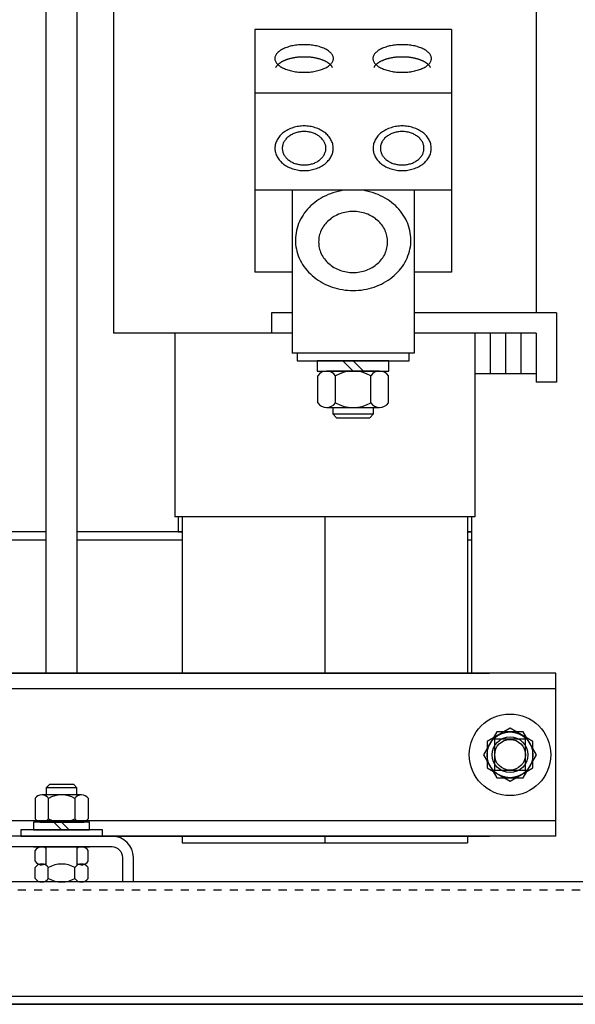
# Model space of a CAD drawing. Extents: x 9 to 120, y 4 to 84.
# Drawn here: x 76 to 82, y 4 to 16 of the extents above; entities that cross this region are included whole.
import ezdxf

# ---------------------------------------------------------------- set-up
doc = ezdxf.new("R2010")
doc.units = 0
doc.header["$LTSCALE"] = 0.25
doc.linetypes.add('HIDDEN', pattern=[0.375, 0.25, -0.125])
doc.layers.get('0').update_dxf_attribs({"linetype": 'CONTINUOUS'})

msp = doc.modelspace()

# ---------------------------------------------------------------- linework, layer by layer
for p, q in [((75.971, 7.599), (75.971, 20.444)), ((76.351, 7.599), (76.351, 20.444)), ((76.799, 16.769), (76.799, 11.769)), ((81.983, 16.269), (81.983, 12.019)), ((76.351, 7.599), (76.351, 15.774)), ((80.943, 15.495), (78.533, 15.495)), ((78.533, 15.495), (78.533, 12.516)), ((80.943, 15.495), (80.943, 12.516)), ((80.943, 14.714), (78.533, 14.714)), ((80.943, 13.523), (78.533, 13.523)), ((78.988, 13.523), (78.988, 11.524)), ((80.488, 13.523), (80.488, 11.524)), ((78.988, 12.516), (78.533, 12.516)), ((80.943, 12.516), (80.488, 12.516)), ((78.738, 12.019), (78.738, 11.769)), ((78.988, 12.019), (78.738, 12.019)), ((82.233, 12.019), (80.488, 12.019)), ((82.233, 12.019), (82.233, 11.169)), ((78.988, 11.769), (76.799, 11.769)), ((77.551, 11.769), (77.551, 9.519)), ((81.231, 11.769), (80.488, 11.769)), ((81.983, 11.769), (80.936, 11.769)), ((81.231, 11.769), (81.231, 9.519)), ((81.419, 11.769), (81.419, 11.269)), ((81.607, 11.769), (81.607, 11.269)), ((81.795, 11.769), (81.795, 11.269)), ((81.983, 11.769), (81.983, 11.269)), ((81.983, 11.769), (81.983, 11.169)), ((77.551, 11.619), (77.551, 9.519)), ((81.231, 11.619), (81.231, 9.519)), ((80.488, 11.524), (78.988, 11.524)), ((80.425, 11.524), (79.05, 11.524)), ((79.05, 11.524), (79.05, 11.43)), ((80.425, 11.43), (80.425, 11.524)), ((79.05, 11.43), (80.425, 11.43)), ((80.177, 11.43), (79.298, 11.43)), ((79.298, 11.43), (79.298, 11.305)), ((79.613, 11.43), (79.738, 11.305)), ((79.738, 11.43), (79.863, 11.305)), ((80.177, 11.305), (80.177, 11.43)), ((79.298, 11.305), (80.177, 11.305)), ((79.305, 10.915), (79.305, 11.247)), ((80.063, 11.305), (79.413, 11.305)), ((79.521, 10.915), (79.521, 11.247)), ((79.954, 10.915), (79.954, 11.247)), ((80.171, 10.915), (80.171, 11.247)), ((81.983, 11.269), (81.231, 11.269)), ((82.233, 11.169), (81.983, 11.169)), ((75.971, 7.599), (75.971, 10.774)), ((79.413, 10.857), (80.063, 10.857)), ((79.488, 10.857), (79.488, 10.779)), ((79.488, 10.779), (79.988, 10.779)), ((79.488, 10.779), (79.535, 10.732)), ((79.941, 10.732), (79.988, 10.779)), ((79.988, 10.779), (79.988, 10.857)), ((79.535, 10.732), (79.941, 10.732)), ((81.231, 9.519), (77.551, 9.519)), ((77.591, 9.519), (77.591, 9.334)), ((77.641, 9.519), (77.641, 7.599)), ((79.391, 9.519), (79.391, 7.599)), ((81.141, 9.519), (81.141, 7.599)), ((81.191, 9.519), (81.191, 7.599)), ((75.971, 9.334), (74.541, 9.334)), ((77.641, 9.334), (76.351, 9.334)), ((77.591, 9.334), (77.641, 9.334)), ((79.391, 9.334), (79.391, 8.689)), ((81.191, 9.334), (81.141, 9.334)), ((81.141, 9.334), (81.191, 9.334)), ((75.971, 9.229), (74.541, 9.229)), ((77.641, 9.229), (76.351, 9.229)), ((81.191, 9.229), (81.141, 9.229)), ((76.011, 6.233), (75.973, 6.195)), ((76.348, 6.195), (75.973, 6.195)), ((75.973, 6.195), (75.973, 6.108)), ((76.31, 6.233), (76.011, 6.233)), ((76.348, 6.195), (76.31, 6.233)), ((76.348, 6.108), (76.348, 6.195)), ((75.836, 6.065), (75.836, 5.815)), ((76.404, 6.108), (75.917, 6.108)), ((75.998, 6.065), (75.998, 5.815)), ((76.323, 6.065), (76.323, 5.815)), ((76.485, 6.065), (76.485, 5.815)), ((76.661, 5.677), (75.661, 5.677)), ((75.661, 5.677), (75.661, 5.599)), ((76.505, 5.771), (75.817, 5.771)), ((75.817, 5.771), (75.817, 5.677)), ((75.817, 5.677), (76.505, 5.677)), ((75.917, 5.771), (76.404, 5.771)), ((76.161, 5.677), (76.067, 5.771)), ((76.255, 5.677), (76.161, 5.771)), ((76.505, 5.677), (76.505, 5.771)), ((76.661, 5.599), (76.661, 5.677)), ((77.786, 5.599), (74.536, 5.599)), ((76.781, 5.599), (75.551, 5.599)), ((75.661, 5.599), (76.661, 5.599)), ((77.641, 5.599), (77.641, 5.519)), ((79.391, 5.599), (79.391, 5.522)), ((81.141, 5.599), (81.141, 5.519)), ((76.781, 5.469), (75.551, 5.469)), ((77.641, 5.519), (81.141, 5.519)), ((76.911, 5.039), (76.911, 5.339)), ((77.041, 5.039), (77.041, 5.339)), ((84.123, 5.039), (44.523, 5.039)), ((77.041, 5.039), (76.911, 5.039)), ((50.823, 3.639), (84.123, 3.639)), ((44.523, 3.539), (84.123, 3.539)), ((84.123, 3.539), (44.523, 3.539)), ((50.823, 3.539), (84.123, 3.539)), ((84.123, 3.539), (78.356, 3.539))]:
    msp.add_line(p, q)
at = {"color": 7}
for p, q in [((82.223, 7.599), (63.348, 7.599)), ((64.161, 7.599), (81.411, 7.599)), ((82.223, 5.599), (82.223, 7.599)), ((82.223, 7.409), (63.348, 7.409)), ((82.223, 7.409), (76.414, 7.409)), ((81.663, 6.924), (81.382, 6.761)), ((81.663, 6.924), (81.382, 6.761)), ((81.944, 6.761), (81.663, 6.924)), ((81.944, 6.761), (81.663, 6.924)), ((81.501, 6.88), (81.338, 6.599)), ((81.501, 6.88), (81.338, 6.599)), ((81.501, 6.88), (81.338, 6.599)), ((81.473, 6.789), (81.473, 6.409)), ((81.853, 6.789), (81.473, 6.789)), ((81.825, 6.88), (81.501, 6.88)), ((81.825, 6.88), (81.501, 6.88)), ((81.825, 6.88), (81.501, 6.88)), ((81.988, 6.599), (81.825, 6.88)), ((81.988, 6.599), (81.825, 6.88)), ((81.988, 6.599), (81.825, 6.88)), ((81.853, 6.409), (81.853, 6.789)), ((81.382, 6.761), (81.382, 6.437)), ((81.382, 6.761), (81.382, 6.437)), ((81.944, 6.437), (81.944, 6.761)), ((81.944, 6.437), (81.944, 6.761)), ((81.338, 6.599), (81.501, 6.318)), ((81.338, 6.599), (81.501, 6.318)), ((81.338, 6.599), (81.501, 6.318)), ((81.825, 6.318), (81.988, 6.599)), ((81.825, 6.318), (81.988, 6.599)), ((81.825, 6.318), (81.988, 6.599)), ((81.382, 6.437), (81.663, 6.274)), ((81.382, 6.437), (81.663, 6.274)), ((81.473, 6.409), (81.853, 6.409)), ((81.663, 6.274), (81.944, 6.437)), ((81.663, 6.274), (81.944, 6.437)), ((81.501, 6.318), (81.825, 6.318)), ((81.501, 6.318), (81.825, 6.318)), ((81.501, 6.318), (81.825, 6.318)), ((82.223, 5.599), (82.223, 5.849)), ((82.223, 5.789), (63.348, 5.789)), ((82.223, 5.789), (76.414, 5.789)), ((82.223, 5.599), (63.348, 5.599)), ((76.414, 5.599), (81.411, 5.599)), ((82.223, 5.599), (76.414, 5.599)), ((75.817, 5.469), (76.505, 5.469)), ((76.505, 5.469), (75.817, 5.469)), ((75.917, 5.469), (76.404, 5.469)), ((75.973, 5.241), (75.973, 5.469)), ((76.348, 5.469), (76.348, 5.241)), ((75.836, 5.293), (75.836, 5.426)), ((76.485, 5.293), (76.485, 5.426)), ((75.836, 5.083), (75.836, 5.216)), ((75.998, 5.083), (75.998, 5.216)), ((76.323, 5.083), (76.323, 5.216)), ((76.485, 5.083), (76.485, 5.216)), ((76.404, 5.039), (75.917, 5.039))]:
    msp.add_line(p, q, dxfattribs=at)
at = {"linetype": 'HIDDEN'}
msp.add_line((84.123, 4.939), (44.523, 4.939), dxfattribs=at)
for points in [[(78.778, 15.138, 0), (78.778, 15.13, 0), (78.779, 15.121, 0), (78.781, 15.113, 0), (78.784, 15.105, 0), (78.788, 15.097, 0), (78.793, 15.089, 0), (78.799, 15.081, 0), (78.805, 15.073, 0), (78.812, 15.066, 0), (78.82, 15.058, 0), (78.829, 15.051, 0), (78.838, 15.044, 0), (78.848, 15.037, 0), (78.859, 15.031, 0), (78.871, 15.024, 0), (78.883, 15.018, 0), (78.895, 15.013, 0), (78.909, 15.007, 0), (78.923, 15.002, 0), (78.937, 14.997, 0), (78.952, 14.993, 0), (78.967, 14.989, 0), (78.983, 14.985, 0), (78.999, 14.982, 0), (79.016, 14.979, 0), (79.032, 14.976, 0), (79.049, 14.974, 0), (79.066, 14.972, 0), (79.084, 14.971, 0), (79.101, 14.97, 0), (79.119, 14.969, 0), (79.136, 14.969, 0), (79.154, 14.969, 0), (79.172, 14.97, 0), (79.189, 14.971, 0), (79.206, 14.972, 0), (79.224, 14.974, 0), (79.241, 14.976, 0), (79.257, 14.979, 0), (79.274, 14.982, 0), (79.29, 14.985, 0), (79.306, 14.989, 0), (79.321, 14.993, 0), (79.336, 14.997, 0), (79.35, 15.002, 0), (79.364, 15.007, 0), (79.377, 15.013, 0), (79.39, 15.018, 0), (79.402, 15.024, 0), (79.414, 15.031, 0), (79.425, 15.037, 0), (79.435, 15.044, 0), (79.444, 15.051, 0), (79.453, 15.058, 0), (79.461, 15.066, 0), (79.468, 15.073, 0), (79.474, 15.081, 0), (79.48, 15.089, 0), (79.484, 15.097, 0), (79.488, 15.105, 0), (79.491, 15.113, 0), (79.494, 15.121, 0), (79.495, 15.13, 0), (79.495, 15.138, 0), (79.495, 15.146, 0), (79.494, 15.154, 0), (79.491, 15.163, 0), (79.488, 15.171, 0), (79.484, 15.179, 0), (79.48, 15.187, 0), (79.474, 15.195, 0), (79.468, 15.203, 0), (79.461, 15.21, 0), (79.453, 15.217, 0), (79.444, 15.225, 0), (79.435, 15.232, 0), (79.425, 15.239, 0), (79.414, 15.245, 0), (79.402, 15.251, 0), (79.39, 15.257, 0), (79.377, 15.263, 0), (79.364, 15.268, 0), (79.35, 15.274, 0), (79.336, 15.278, 0), (79.321, 15.283, 0), (79.306, 15.287, 0), (79.29, 15.291, 0), (79.274, 15.294, 0), (79.257, 15.297, 0), (79.241, 15.3, 0), (79.224, 15.302, 0), (79.206, 15.304, 0), (79.189, 15.305, 0), (79.172, 15.306, 0), (79.154, 15.307, 0), (79.136, 15.307, 0), (79.119, 15.307, 0), (79.101, 15.306, 0), (79.084, 15.305, 0), (79.066, 15.304, 0), (79.049, 15.302, 0), (79.032, 15.3, 0), (79.016, 15.297, 0), (78.999, 15.294, 0), (78.983, 15.291, 0), (78.967, 15.287, 0), (78.952, 15.283, 0), (78.937, 15.278, 0), (78.923, 15.274, 0), (78.909, 15.268, 0), (78.895, 15.263, 0), (78.883, 15.257, 0), (78.871, 15.251, 0), (78.859, 15.245, 0), (78.848, 15.239, 0), (78.838, 15.232, 0), (78.829, 15.225, 0), (78.82, 15.217, 0), (78.812, 15.21, 0), (78.805, 15.203, 0), (78.799, 15.195, 0), (78.793, 15.187, 0), (78.788, 15.179, 0), (78.784, 15.171, 0), (78.781, 15.163, 0), (78.779, 15.154, 0), (78.778, 15.146, 0), (78.778, 15.138, 0)], [(79.981, 15.138, 0), (79.981, 15.13, 0), (79.982, 15.121, 0), (79.984, 15.113, 0), (79.987, 15.105, 0), (79.991, 15.097, 0), (79.996, 15.089, 0), (80.002, 15.081, 0), (80.008, 15.073, 0), (80.015, 15.066, 0), (80.023, 15.058, 0), (80.032, 15.051, 0), (80.041, 15.044, 0), (80.051, 15.037, 0), (80.062, 15.031, 0), (80.074, 15.024, 0), (80.086, 15.018, 0), (80.099, 15.013, 0), (80.112, 15.007, 0), (80.126, 15.002, 0), (80.14, 14.997, 0), (80.155, 14.993, 0), (80.17, 14.989, 0), (80.186, 14.985, 0), (80.202, 14.982, 0), (80.219, 14.979, 0), (80.235, 14.976, 0), (80.252, 14.974, 0), (80.269, 14.972, 0), (80.287, 14.971, 0), (80.304, 14.97, 0), (80.322, 14.969, 0), (80.34, 14.969, 0), (80.357, 14.969, 0), (80.375, 14.97, 0), (80.392, 14.971, 0), (80.409, 14.972, 0), (80.427, 14.974, 0), (80.444, 14.976, 0), (80.46, 14.979, 0), (80.477, 14.982, 0), (80.493, 14.985, 0), (80.509, 14.989, 0), (80.524, 14.993, 0), (80.539, 14.997, 0), (80.553, 15.002, 0), (80.567, 15.007, 0), (80.581, 15.013, 0), (80.593, 15.018, 0), (80.605, 15.024, 0), (80.617, 15.031, 0), (80.628, 15.037, 0), (80.638, 15.044, 0), (80.647, 15.051, 0), (80.656, 15.058, 0), (80.664, 15.066, 0), (80.671, 15.073, 0), (80.677, 15.081, 0), (80.683, 15.089, 0), (80.688, 15.097, 0), (80.692, 15.105, 0), (80.695, 15.113, 0), (80.697, 15.121, 0), (80.698, 15.13, 0), (80.698, 15.138, 0), (80.698, 15.146, 0), (80.697, 15.154, 0), (80.695, 15.163, 0), (80.692, 15.171, 0), (80.688, 15.179, 0), (80.683, 15.187, 0), (80.677, 15.195, 0), (80.671, 15.203, 0), (80.664, 15.21, 0), (80.656, 15.217, 0), (80.647, 15.225, 0), (80.638, 15.232, 0), (80.628, 15.239, 0), (80.617, 15.245, 0), (80.605, 15.251, 0), (80.593, 15.257, 0), (80.581, 15.263, 0), (80.567, 15.268, 0), (80.553, 15.274, 0), (80.539, 15.278, 0), (80.524, 15.283, 0), (80.509, 15.287, 0), (80.493, 15.291, 0), (80.477, 15.294, 0), (80.46, 15.297, 0), (80.444, 15.3, 0), (80.427, 15.302, 0), (80.409, 15.304, 0), (80.392, 15.305, 0), (80.375, 15.306, 0), (80.357, 15.307, 0), (80.34, 15.307, 0), (80.322, 15.307, 0), (80.304, 15.306, 0), (80.287, 15.305, 0), (80.269, 15.304, 0), (80.252, 15.302, 0), (80.235, 15.3, 0), (80.219, 15.297, 0), (80.202, 15.294, 0), (80.186, 15.291, 0), (80.17, 15.287, 0), (80.155, 15.283, 0), (80.14, 15.278, 0), (80.126, 15.274, 0), (80.112, 15.268, 0), (80.099, 15.263, 0), (80.086, 15.257, 0), (80.074, 15.251, 0), (80.062, 15.245, 0), (80.051, 15.239, 0), (80.041, 15.232, 0), (80.032, 15.225, 0), (80.023, 15.217, 0), (80.015, 15.21, 0), (80.008, 15.203, 0), (80.002, 15.195, 0), (79.996, 15.187, 0), (79.991, 15.179, 0), (79.987, 15.171, 0), (79.984, 15.163, 0), (79.982, 15.154, 0), (79.981, 15.146, 0), (79.981, 15.138, 0)], [(79.486, 15.026, 0), (79.484, 15.029, 0), (79.482, 15.033, 0), (79.48, 15.036, 0), (79.478, 15.039, 0), (79.475, 15.043, 0), (79.473, 15.046, 0), (79.47, 15.049, 0), (79.467, 15.053, 0), (79.464, 15.056, 0), (79.461, 15.059, 0), (79.458, 15.062, 0), (79.454, 15.066, 0), (79.451, 15.069, 0), (79.447, 15.072, 0), (79.443, 15.075, 0), (79.439, 15.078, 0), (79.435, 15.081, 0), (79.431, 15.084, 0), (79.427, 15.086, 0), (79.422, 15.089, 0), (79.418, 15.092, 0), (79.413, 15.095, 0), (79.408, 15.098, 0), (79.403, 15.1, 0), (79.398, 15.103, 0), (79.393, 15.105, 0), (79.388, 15.108, 0), (79.382, 15.11, 0), (79.377, 15.113, 0), (79.371, 15.115, 0), (79.365, 15.117, 0), (79.359, 15.12, 0), (79.353, 15.122, 0), (79.347, 15.124, 0), (79.341, 15.126, 0), (79.335, 15.128, 0), (79.329, 15.13, 0), (79.322, 15.132, 0), (79.316, 15.134, 0), (79.309, 15.135, 0), (79.303, 15.137, 0), (79.296, 15.139, 0), (79.289, 15.14, 0), (79.282, 15.142, 0), (79.275, 15.143, 0), (79.269, 15.144, 0), (79.261, 15.146, 0), (79.254, 15.147, 0), (79.247, 15.148, 0), (79.24, 15.149, 0), (79.233, 15.15, 0), (79.226, 15.151, 0), (79.218, 15.152, 0), (79.211, 15.152, 0), (79.204, 15.153, 0), (79.196, 15.154, 0), (79.189, 15.154, 0), (79.181, 15.155, 0), (79.174, 15.155, 0), (79.166, 15.156, 0), (79.159, 15.156, 0), (79.151, 15.156, 0), (79.144, 15.156, 0), (79.136, 15.156, 0), (79.129, 15.156, 0), (79.121, 15.156, 0), (79.114, 15.156, 0), (79.106, 15.156, 0), (79.099, 15.155, 0), (79.091, 15.155, 0), (79.084, 15.154, 0), (79.076, 15.154, 0), (79.069, 15.153, 0), (79.062, 15.152, 0), (79.054, 15.152, 0), (79.047, 15.151, 0), (79.04, 15.15, 0), (79.033, 15.149, 0), (79.025, 15.148, 0), (79.018, 15.147, 0), (79.011, 15.146, 0), (79.004, 15.144, 0), (78.997, 15.143, 0), (78.99, 15.142, 0), (78.984, 15.14, 0), (78.977, 15.139, 0), (78.97, 15.137, 0), (78.963, 15.135, 0), (78.957, 15.134, 0), (78.951, 15.132, 0), (78.944, 15.13, 0), (78.938, 15.128, 0), (78.931, 15.126, 0), (78.925, 15.124, 0), (78.919, 15.122, 0), (78.913, 15.12, 0), (78.908, 15.117, 0), (78.902, 15.115, 0), (78.896, 15.113, 0), (78.891, 15.11, 0), (78.885, 15.108, 0), (78.88, 15.105, 0), (78.875, 15.103, 0), (78.87, 15.1, 0), (78.865, 15.098, 0), (78.86, 15.095, 0), (78.855, 15.092, 0), (78.85, 15.089, 0), (78.846, 15.086, 0), (78.842, 15.084, 0), (78.837, 15.081, 0), (78.833, 15.078, 0), (78.829, 15.075, 0), (78.826, 15.072, 0), (78.822, 15.069, 0), (78.818, 15.066, 0), (78.815, 15.062, 0), (78.812, 15.059, 0), (78.808, 15.056, 0), (78.805, 15.053, 0), (78.803, 15.049, 0), (78.8, 15.046, 0), (78.797, 15.043, 0), (78.795, 15.039, 0), (78.793, 15.036, 0), (78.791, 15.033, 0), (78.789, 15.029, 0), (78.787, 15.026, 0)], [(80.689, 15.026, 0), (80.687, 15.029, 0), (80.685, 15.033, 0), (80.683, 15.036, 0), (80.681, 15.039, 0), (80.678, 15.043, 0), (80.676, 15.046, 0), (80.673, 15.049, 0), (80.67, 15.053, 0), (80.667, 15.056, 0), (80.664, 15.059, 0), (80.661, 15.062, 0), (80.658, 15.066, 0), (80.654, 15.069, 0), (80.65, 15.072, 0), (80.647, 15.075, 0), (80.642, 15.078, 0), (80.638, 15.081, 0), (80.634, 15.084, 0), (80.63, 15.086, 0), (80.625, 15.089, 0), (80.621, 15.092, 0), (80.616, 15.095, 0), (80.611, 15.098, 0), (80.606, 15.1, 0), (80.601, 15.103, 0), (80.596, 15.105, 0), (80.591, 15.108, 0), (80.585, 15.11, 0), (80.58, 15.113, 0), (80.574, 15.115, 0), (80.568, 15.117, 0), (80.562, 15.12, 0), (80.556, 15.122, 0), (80.55, 15.124, 0), (80.544, 15.126, 0), (80.538, 15.128, 0), (80.532, 15.13, 0), (80.525, 15.132, 0), (80.519, 15.134, 0), (80.512, 15.135, 0), (80.506, 15.137, 0), (80.499, 15.139, 0), (80.492, 15.14, 0), (80.486, 15.142, 0), (80.479, 15.143, 0), (80.472, 15.144, 0), (80.465, 15.146, 0), (80.457, 15.147, 0), (80.45, 15.148, 0), (80.443, 15.149, 0), (80.436, 15.15, 0), (80.429, 15.151, 0), (80.421, 15.152, 0), (80.414, 15.152, 0), (80.407, 15.153, 0), (80.399, 15.154, 0), (80.392, 15.154, 0), (80.385, 15.155, 0), (80.377, 15.155, 0), (80.37, 15.156, 0), (80.362, 15.156, 0), (80.355, 15.156, 0), (80.347, 15.156, 0), (80.34, 15.156, 0), (80.332, 15.156, 0), (80.325, 15.156, 0), (80.317, 15.156, 0), (80.309, 15.156, 0), (80.302, 15.155, 0), (80.294, 15.155, 0), (80.287, 15.154, 0), (80.28, 15.154, 0), (80.272, 15.153, 0), (80.265, 15.152, 0), (80.257, 15.152, 0), (80.25, 15.151, 0), (80.243, 15.15, 0), (80.236, 15.149, 0), (80.229, 15.148, 0), (80.221, 15.147, 0), (80.214, 15.146, 0), (80.207, 15.144, 0), (80.2, 15.143, 0), (80.194, 15.142, 0), (80.187, 15.14, 0), (80.18, 15.139, 0), (80.173, 15.137, 0), (80.167, 15.135, 0), (80.16, 15.134, 0), (80.154, 15.132, 0), (80.147, 15.13, 0), (80.141, 15.128, 0), (80.135, 15.126, 0), (80.129, 15.124, 0), (80.123, 15.122, 0), (80.117, 15.12, 0), (80.111, 15.117, 0), (80.105, 15.115, 0), (80.099, 15.113, 0), (80.094, 15.11, 0), (80.088, 15.108, 0), (80.083, 15.105, 0), (80.078, 15.103, 0), (80.073, 15.1, 0), (80.068, 15.098, 0), (80.063, 15.095, 0), (80.058, 15.092, 0), (80.054, 15.089, 0), (80.049, 15.086, 0), (80.045, 15.084, 0), (80.04, 15.081, 0), (80.036, 15.078, 0), (80.032, 15.075, 0), (80.029, 15.072, 0), (80.025, 15.069, 0), (80.021, 15.066, 0), (80.018, 15.062, 0), (80.015, 15.059, 0), (80.012, 15.056, 0), (80.009, 15.053, 0), (80.006, 15.049, 0), (80.003, 15.046, 0), (80.001, 15.043, 0), (79.998, 15.039, 0), (79.996, 15.036, 0), (79.994, 15.033, 0), (79.992, 15.029, 0), (79.99, 15.026, 0)], [(78.779, 14.037, 0), (78.779, 14.023, 0), (78.781, 14.01, 0), (78.783, 13.997, 0), (78.786, 13.983, 0), (78.79, 13.97, 0), (78.794, 13.957, 0), (78.8, 13.944, 0), (78.806, 13.932, 0), (78.813, 13.92, 0), (78.821, 13.908, 0), (78.83, 13.896, 0), (78.839, 13.885, 0), (78.849, 13.874, 0), (78.86, 13.863, 0), (78.872, 13.853, 0), (78.884, 13.843, 0), (78.896, 13.834, 0), (78.91, 13.825, 0), (78.924, 13.817, 0), (78.938, 13.809, 0), (78.953, 13.802, 0), (78.968, 13.795, 0), (78.984, 13.789, 0), (79, 13.784, 0), (79.016, 13.779, 0), (79.033, 13.775, 0), (79.05, 13.771, 0), (79.067, 13.768, 0), (79.084, 13.766, 0), (79.101, 13.764, 0), (79.119, 13.763, 0), (79.136, 13.763, 0), (79.154, 13.763, 0), (79.171, 13.764, 0), (79.189, 13.766, 0), (79.206, 13.768, 0), (79.223, 13.771, 0), (79.24, 13.775, 0), (79.257, 13.779, 0), (79.273, 13.784, 0), (79.289, 13.789, 0), (79.305, 13.795, 0), (79.32, 13.802, 0), (79.335, 13.809, 0), (79.349, 13.817, 0), (79.363, 13.825, 0), (79.376, 13.834, 0), (79.389, 13.843, 0), (79.401, 13.853, 0), (79.413, 13.863, 0), (79.423, 13.874, 0), (79.433, 13.885, 0), (79.443, 13.896, 0), (79.451, 13.908, 0), (79.459, 13.92, 0), (79.466, 13.932, 0), (79.473, 13.944, 0), (79.478, 13.957, 0), (79.483, 13.97, 0), (79.487, 13.983, 0), (79.49, 13.997, 0), (79.492, 14.01, 0), (79.493, 14.023, 0), (79.494, 14.037, 0), (79.493, 14.05, 0), (79.492, 14.063, 0), (79.49, 14.077, 0), (79.487, 14.09, 0), (79.483, 14.103, 0), (79.478, 14.116, 0), (79.473, 14.129, 0), (79.466, 14.141, 0), (79.459, 14.154, 0), (79.451, 14.166, 0), (79.443, 14.177, 0), (79.433, 14.189, 0), (79.423, 14.2, 0), (79.413, 14.21, 0), (79.401, 14.22, 0), (79.389, 14.23, 0), (79.376, 14.239, 0), (79.363, 14.248, 0), (79.349, 14.256, 0), (79.335, 14.264, 0), (79.32, 14.271, 0), (79.305, 14.278, 0), (79.289, 14.284, 0), (79.273, 14.289, 0), (79.257, 14.294, 0), (79.24, 14.299, 0), (79.223, 14.302, 0), (79.206, 14.305, 0), (79.189, 14.307, 0), (79.171, 14.309, 0), (79.154, 14.31, 0), (79.136, 14.31, 0), (79.119, 14.31, 0), (79.101, 14.309, 0), (79.084, 14.307, 0), (79.067, 14.305, 0), (79.05, 14.302, 0), (79.033, 14.299, 0), (79.016, 14.294, 0), (79, 14.289, 0), (78.984, 14.284, 0), (78.968, 14.278, 0), (78.953, 14.271, 0), (78.938, 14.264, 0), (78.924, 14.256, 0), (78.91, 14.248, 0), (78.896, 14.239, 0), (78.884, 14.23, 0), (78.872, 14.22, 0), (78.86, 14.21, 0), (78.849, 14.2, 0), (78.839, 14.189, 0), (78.83, 14.177, 0), (78.821, 14.166, 0), (78.813, 14.154, 0), (78.806, 14.141, 0), (78.8, 14.129, 0), (78.794, 14.116, 0), (78.79, 14.103, 0), (78.786, 14.09, 0), (78.783, 14.077, 0), (78.781, 14.063, 0), (78.779, 14.05, 0), (78.779, 14.037, 0)], [(79.982, 14.037, 0), (79.983, 14.023, 0), (79.984, 14.01, 0), (79.986, 13.997, 0), (79.989, 13.983, 0), (79.993, 13.97, 0), (79.998, 13.957, 0), (80.003, 13.944, 0), (80.009, 13.932, 0), (80.016, 13.92, 0), (80.024, 13.908, 0), (80.033, 13.896, 0), (80.042, 13.885, 0), (80.052, 13.874, 0), (80.063, 13.863, 0), (80.075, 13.853, 0), (80.087, 13.843, 0), (80.1, 13.834, 0), (80.113, 13.825, 0), (80.127, 13.817, 0), (80.141, 13.809, 0), (80.156, 13.802, 0), (80.171, 13.795, 0), (80.187, 13.789, 0), (80.203, 13.784, 0), (80.219, 13.779, 0), (80.236, 13.775, 0), (80.253, 13.771, 0), (80.27, 13.768, 0), (80.287, 13.766, 0), (80.305, 13.764, 0), (80.322, 13.763, 0), (80.34, 13.763, 0), (80.357, 13.763, 0), (80.374, 13.764, 0), (80.392, 13.766, 0), (80.409, 13.768, 0), (80.426, 13.771, 0), (80.443, 13.775, 0), (80.46, 13.779, 0), (80.476, 13.784, 0), (80.492, 13.789, 0), (80.508, 13.795, 0), (80.523, 13.802, 0), (80.538, 13.809, 0), (80.552, 13.817, 0), (80.566, 13.825, 0), (80.579, 13.834, 0), (80.592, 13.843, 0), (80.604, 13.853, 0), (80.616, 13.863, 0), (80.626, 13.874, 0), (80.637, 13.885, 0), (80.646, 13.896, 0), (80.655, 13.908, 0), (80.662, 13.92, 0), (80.67, 13.932, 0), (80.676, 13.944, 0), (80.681, 13.957, 0), (80.686, 13.97, 0), (80.69, 13.983, 0), (80.693, 13.997, 0), (80.695, 14.01, 0), (80.696, 14.023, 0), (80.697, 14.037, 0), (80.696, 14.05, 0), (80.695, 14.063, 0), (80.693, 14.077, 0), (80.69, 14.09, 0), (80.686, 14.103, 0), (80.681, 14.116, 0), (80.676, 14.129, 0), (80.67, 14.141, 0), (80.662, 14.154, 0), (80.655, 14.166, 0), (80.646, 14.177, 0), (80.637, 14.189, 0), (80.626, 14.2, 0), (80.616, 14.21, 0), (80.604, 14.22, 0), (80.592, 14.23, 0), (80.579, 14.239, 0), (80.566, 14.248, 0), (80.552, 14.256, 0), (80.538, 14.264, 0), (80.523, 14.271, 0), (80.508, 14.278, 0), (80.492, 14.284, 0), (80.476, 14.289, 0), (80.46, 14.294, 0), (80.443, 14.299, 0), (80.426, 14.302, 0), (80.409, 14.305, 0), (80.392, 14.307, 0), (80.374, 14.309, 0), (80.357, 14.31, 0), (80.34, 14.31, 0), (80.322, 14.31, 0), (80.305, 14.309, 0), (80.287, 14.307, 0), (80.27, 14.305, 0), (80.253, 14.302, 0), (80.236, 14.299, 0), (80.219, 14.294, 0), (80.203, 14.289, 0), (80.187, 14.284, 0), (80.171, 14.278, 0), (80.156, 14.271, 0), (80.141, 14.264, 0), (80.127, 14.256, 0), (80.113, 14.248, 0), (80.1, 14.239, 0), (80.087, 14.23, 0), (80.075, 14.22, 0), (80.063, 14.21, 0), (80.052, 14.2, 0), (80.042, 14.189, 0), (80.033, 14.177, 0), (80.024, 14.166, 0), (80.016, 14.154, 0), (80.009, 14.141, 0), (80.003, 14.129, 0), (79.998, 14.116, 0), (79.993, 14.103, 0), (79.989, 14.09, 0), (79.986, 14.077, 0), (79.984, 14.063, 0), (79.983, 14.05, 0), (79.982, 14.037, 0)], [(78.869, 14.037, 0), (78.869, 14.027, 0), (78.87, 14.017, 0), (78.872, 14.007, 0), (78.874, 13.997, 0), (78.877, 13.987, 0), (78.88, 13.977, 0), (78.884, 13.968, 0), (78.889, 13.958, 0), (78.894, 13.949, 0), (78.9, 13.94, 0), (78.907, 13.931, 0), (78.914, 13.923, 0), (78.921, 13.915, 0), (78.93, 13.907, 0), (78.938, 13.899, 0), (78.947, 13.892, 0), (78.957, 13.885, 0), (78.967, 13.878, 0), (78.977, 13.872, 0), (78.988, 13.866, 0), (78.999, 13.861, 0), (79.01, 13.856, 0), (79.022, 13.851, 0), (79.034, 13.847, 0), (79.046, 13.844, 0), (79.059, 13.841, 0), (79.071, 13.838, 0), (79.084, 13.836, 0), (79.097, 13.834, 0), (79.11, 13.833, 0), (79.123, 13.832, 0), (79.136, 13.832, 0), (79.15, 13.832, 0), (79.163, 13.833, 0), (79.176, 13.834, 0), (79.189, 13.836, 0), (79.201, 13.838, 0), (79.214, 13.841, 0), (79.227, 13.844, 0), (79.239, 13.847, 0), (79.251, 13.851, 0), (79.263, 13.856, 0), (79.274, 13.861, 0), (79.285, 13.866, 0), (79.296, 13.872, 0), (79.306, 13.878, 0), (79.316, 13.885, 0), (79.326, 13.892, 0), (79.335, 13.899, 0), (79.343, 13.907, 0), (79.351, 13.915, 0), (79.359, 13.923, 0), (79.366, 13.931, 0), (79.372, 13.94, 0), (79.378, 13.949, 0), (79.384, 13.958, 0), (79.388, 13.968, 0), (79.392, 13.977, 0), (79.396, 13.987, 0), (79.399, 13.997, 0), (79.401, 14.007, 0), (79.403, 14.017, 0), (79.404, 14.027, 0), (79.404, 14.037, 0), (79.404, 14.047, 0), (79.403, 14.057, 0), (79.401, 14.067, 0), (79.399, 14.077, 0), (79.396, 14.086, 0), (79.392, 14.096, 0), (79.388, 14.106, 0), (79.384, 14.115, 0), (79.378, 14.124, 0), (79.372, 14.133, 0), (79.366, 14.142, 0), (79.359, 14.15, 0), (79.351, 14.159, 0), (79.343, 14.167, 0), (79.335, 14.174, 0), (79.326, 14.182, 0), (79.316, 14.188, 0), (79.306, 14.195, 0), (79.296, 14.201, 0), (79.285, 14.207, 0), (79.274, 14.213, 0), (79.263, 14.217, 0), (79.251, 14.222, 0), (79.239, 14.226, 0), (79.227, 14.23, 0), (79.214, 14.233, 0), (79.201, 14.236, 0), (79.189, 14.238, 0), (79.176, 14.239, 0), (79.163, 14.241, 0), (79.15, 14.241, 0), (79.136, 14.242, 0), (79.123, 14.241, 0), (79.11, 14.241, 0), (79.097, 14.239, 0), (79.084, 14.238, 0), (79.071, 14.236, 0), (79.059, 14.233, 0), (79.046, 14.23, 0), (79.034, 14.226, 0), (79.022, 14.222, 0), (79.01, 14.217, 0), (78.999, 14.213, 0), (78.988, 14.207, 0), (78.977, 14.201, 0), (78.967, 14.195, 0), (78.957, 14.188, 0), (78.947, 14.182, 0), (78.938, 14.174, 0), (78.93, 14.167, 0), (78.921, 14.159, 0), (78.914, 14.15, 0), (78.907, 14.142, 0), (78.9, 14.133, 0), (78.894, 14.124, 0), (78.889, 14.115, 0), (78.884, 14.106, 0), (78.88, 14.096, 0), (78.877, 14.086, 0), (78.874, 14.077, 0), (78.872, 14.067, 0), (78.87, 14.057, 0), (78.869, 14.047, 0), (78.869, 14.037, 0)], [(80.072, 14.037, 0), (80.072, 14.027, 0), (80.073, 14.017, 0), (80.075, 14.007, 0), (80.077, 13.997, 0), (80.08, 13.987, 0), (80.083, 13.977, 0), (80.088, 13.968, 0), (80.092, 13.958, 0), (80.097, 13.949, 0), (80.103, 13.94, 0), (80.11, 13.931, 0), (80.117, 13.923, 0), (80.124, 13.915, 0), (80.133, 13.907, 0), (80.141, 13.899, 0), (80.15, 13.892, 0), (80.16, 13.885, 0), (80.17, 13.878, 0), (80.18, 13.872, 0), (80.191, 13.866, 0), (80.202, 13.861, 0), (80.213, 13.856, 0), (80.225, 13.851, 0), (80.237, 13.847, 0), (80.249, 13.844, 0), (80.262, 13.841, 0), (80.275, 13.838, 0), (80.287, 13.836, 0), (80.3, 13.834, 0), (80.313, 13.833, 0), (80.326, 13.832, 0), (80.34, 13.832, 0), (80.353, 13.832, 0), (80.366, 13.833, 0), (80.379, 13.834, 0), (80.392, 13.836, 0), (80.404, 13.838, 0), (80.417, 13.841, 0), (80.43, 13.844, 0), (80.442, 13.847, 0), (80.454, 13.851, 0), (80.466, 13.856, 0), (80.477, 13.861, 0), (80.488, 13.866, 0), (80.499, 13.872, 0), (80.509, 13.878, 0), (80.519, 13.885, 0), (80.529, 13.892, 0), (80.538, 13.899, 0), (80.546, 13.907, 0), (80.555, 13.915, 0), (80.562, 13.923, 0), (80.569, 13.931, 0), (80.576, 13.94, 0), (80.581, 13.949, 0), (80.587, 13.958, 0), (80.591, 13.968, 0), (80.596, 13.977, 0), (80.599, 13.987, 0), (80.602, 13.997, 0), (80.604, 14.007, 0), (80.606, 14.017, 0), (80.607, 14.027, 0), (80.607, 14.037, 0), (80.607, 14.047, 0), (80.606, 14.057, 0), (80.604, 14.067, 0), (80.602, 14.077, 0), (80.599, 14.086, 0), (80.596, 14.096, 0), (80.591, 14.106, 0), (80.587, 14.115, 0), (80.581, 14.124, 0), (80.576, 14.133, 0), (80.569, 14.142, 0), (80.562, 14.15, 0), (80.555, 14.159, 0), (80.546, 14.167, 0), (80.538, 14.174, 0), (80.529, 14.182, 0), (80.519, 14.188, 0), (80.509, 14.195, 0), (80.499, 14.201, 0), (80.488, 14.207, 0), (80.477, 14.213, 0), (80.466, 14.217, 0), (80.454, 14.222, 0), (80.442, 14.226, 0), (80.43, 14.23, 0), (80.417, 14.233, 0), (80.404, 14.236, 0), (80.392, 14.238, 0), (80.379, 14.239, 0), (80.366, 14.241, 0), (80.353, 14.241, 0), (80.34, 14.242, 0), (80.326, 14.241, 0), (80.313, 14.241, 0), (80.3, 14.239, 0), (80.287, 14.238, 0), (80.275, 14.236, 0), (80.262, 14.233, 0), (80.249, 14.23, 0), (80.237, 14.226, 0), (80.225, 14.222, 0), (80.213, 14.217, 0), (80.202, 14.213, 0), (80.191, 14.207, 0), (80.18, 14.201, 0), (80.17, 14.195, 0), (80.16, 14.188, 0), (80.15, 14.182, 0), (80.141, 14.174, 0), (80.133, 14.167, 0), (80.124, 14.159, 0), (80.117, 14.15, 0), (80.11, 14.142, 0), (80.103, 14.133, 0), (80.097, 14.124, 0), (80.092, 14.115, 0), (80.088, 14.106, 0), (80.083, 14.096, 0), (80.08, 14.086, 0), (80.077, 14.077, 0), (80.075, 14.067, 0), (80.073, 14.057, 0), (80.072, 14.047, 0), (80.072, 14.037, 0)], [(79.617, 13.521, 0), (79.585, 13.515, 0), (79.553, 13.508, 0), (79.521, 13.5, 0), (79.49, 13.491, 0), (79.46, 13.48, 0), (79.43, 13.468, 0), (79.401, 13.455, 0), (79.372, 13.441, 0), (79.344, 13.426, 0), (79.317, 13.409, 0), (79.291, 13.392, 0), (79.266, 13.373, 0), (79.242, 13.353, 0), (79.219, 13.333, 0), (79.198, 13.311, 0), (79.177, 13.289, 0), (79.158, 13.266, 0), (79.139, 13.242, 0), (79.123, 13.217, 0), (79.107, 13.192, 0), (79.093, 13.166, 0), (79.08, 13.14, 0), (79.068, 13.113, 0), (79.058, 13.085, 0), (79.05, 13.058, 0), (79.043, 13.03, 0), (79.037, 13.001, 0), (79.033, 12.973, 0), (79.031, 12.944, 0), (79.03, 12.915, 0), (79.03, 12.887, 0), (79.032, 12.858, 0), (79.036, 12.83, 0), (79.041, 12.801, 0), (79.048, 12.773, 0), (79.056, 12.745, 0), (79.065, 12.718, 0), (79.076, 12.691, 0), (79.089, 12.664, 0), (79.103, 12.638, 0), (79.118, 12.613, 0), (79.134, 12.588, 0), (79.152, 12.564, 0), (79.171, 12.54, 0), (79.191, 12.518, 0), (79.213, 12.496, 0), (79.236, 12.475, 0), (79.259, 12.455, 0), (79.284, 12.436, 0), (79.31, 12.418, 0), (79.336, 12.402, 0), (79.364, 12.386, 0), (79.392, 12.371, 0), (79.421, 12.358, 0), (79.451, 12.345, 0), (79.481, 12.335, 0), (79.512, 12.325, 0), (79.543, 12.316, 0), (79.575, 12.309, 0), (79.607, 12.303, 0), (79.64, 12.298, 0), (79.672, 12.295, 0), (79.705, 12.293, 0), (79.738, 12.292, 0), (79.771, 12.293, 0), (79.804, 12.295, 0), (79.836, 12.298, 0), (79.869, 12.303, 0), (79.901, 12.309, 0), (79.933, 12.316, 0), (79.964, 12.325, 0), (79.995, 12.335, 0), (80.025, 12.345, 0), (80.055, 12.358, 0), (80.084, 12.371, 0), (80.112, 12.386, 0), (80.14, 12.402, 0), (80.166, 12.418, 0), (80.192, 12.436, 0), (80.217, 12.455, 0), (80.24, 12.475, 0), (80.263, 12.496, 0), (80.284, 12.518, 0), (80.305, 12.54, 0), (80.324, 12.564, 0), (80.342, 12.588, 0), (80.358, 12.613, 0), (80.373, 12.638, 0), (80.387, 12.664, 0), (80.4, 12.691, 0), (80.411, 12.718, 0), (80.42, 12.745, 0), (80.428, 12.773, 0), (80.435, 12.801, 0), (80.44, 12.83, 0), (80.444, 12.858, 0), (80.446, 12.887, 0), (80.446, 12.915, 0), (80.445, 12.944, 0), (80.443, 12.973, 0), (80.439, 13.001, 0), (80.433, 13.03, 0), (80.426, 13.058, 0), (80.418, 13.085, 0), (80.407, 13.113, 0), (80.396, 13.14, 0), (80.383, 13.166, 0), (80.369, 13.192, 0), (80.353, 13.217, 0), (80.337, 13.242, 0), (80.318, 13.266, 0), (80.299, 13.289, 0), (80.278, 13.311, 0), (80.256, 13.333, 0), (80.233, 13.353, 0), (80.209, 13.373, 0), (80.184, 13.392, 0), (80.158, 13.409, 0), (80.132, 13.426, 0), (80.104, 13.441, 0), (80.075, 13.455, 0), (80.046, 13.468, 0), (80.016, 13.48, 0), (79.986, 13.491, 0), (79.955, 13.5, 0), (79.923, 13.508, 0), (79.891, 13.515, 0), (79.859, 13.521, 0)], [(79.314, 12.888, 0), (79.315, 12.869, 0), (79.317, 12.851, 0), (79.319, 12.833, 0), (79.323, 12.814, 0), (79.327, 12.796, 0), (79.333, 12.779, 0), (79.339, 12.761, 0), (79.347, 12.744, 0), (79.355, 12.727, 0), (79.365, 12.711, 0), (79.375, 12.695, 0), (79.386, 12.679, 0), (79.398, 12.664, 0), (79.411, 12.65, 0), (79.424, 12.636, 0), (79.439, 12.622, 0), (79.454, 12.61, 0), (79.469, 12.598, 0), (79.486, 12.586, 0), (79.503, 12.576, 0), (79.52, 12.566, 0), (79.538, 12.557, 0), (79.557, 12.549, 0), (79.576, 12.541, 0), (79.595, 12.534, 0), (79.615, 12.529, 0), (79.635, 12.524, 0), (79.655, 12.52, 0), (79.676, 12.517, 0), (79.696, 12.514, 0), (79.717, 12.513, 0), (79.738, 12.513, 0), (79.759, 12.513, 0), (79.779, 12.514, 0), (79.8, 12.517, 0), (79.821, 12.52, 0), (79.841, 12.524, 0), (79.861, 12.529, 0), (79.881, 12.534, 0), (79.9, 12.541, 0), (79.919, 12.549, 0), (79.938, 12.557, 0), (79.956, 12.566, 0), (79.973, 12.576, 0), (79.99, 12.586, 0), (80.007, 12.598, 0), (80.022, 12.61, 0), (80.037, 12.622, 0), (80.052, 12.636, 0), (80.065, 12.65, 0), (80.078, 12.664, 0), (80.09, 12.679, 0), (80.101, 12.695, 0), (80.111, 12.711, 0), (80.121, 12.727, 0), (80.129, 12.744, 0), (80.137, 12.761, 0), (80.143, 12.779, 0), (80.149, 12.796, 0), (80.153, 12.814, 0), (80.157, 12.833, 0), (80.159, 12.851, 0), (80.161, 12.869, 0), (80.161, 12.888, 0), (80.161, 12.906, 0), (80.159, 12.924, 0), (80.157, 12.943, 0), (80.153, 12.961, 0), (80.149, 12.979, 0), (80.143, 12.996, 0), (80.137, 13.014, 0), (80.129, 13.031, 0), (80.121, 13.048, 0), (80.111, 13.064, 0), (80.101, 13.08, 0), (80.09, 13.096, 0), (80.078, 13.111, 0), (80.065, 13.126, 0), (80.052, 13.139, 0), (80.037, 13.153, 0), (80.022, 13.165, 0), (80.007, 13.178, 0), (79.99, 13.189, 0), (79.973, 13.199, 0), (79.956, 13.209, 0), (79.938, 13.218, 0), (79.919, 13.227, 0), (79.9, 13.234, 0), (79.881, 13.241, 0), (79.861, 13.246, 0), (79.841, 13.251, 0), (79.821, 13.255, 0), (79.8, 13.258, 0), (79.779, 13.261, 0), (79.759, 13.262, 0), (79.738, 13.263, 0), (79.717, 13.262, 0), (79.696, 13.261, 0), (79.676, 13.258, 0), (79.655, 13.255, 0), (79.635, 13.251, 0), (79.615, 13.246, 0), (79.595, 13.241, 0), (79.576, 13.234, 0), (79.557, 13.227, 0), (79.538, 13.218, 0), (79.52, 13.209, 0), (79.503, 13.199, 0), (79.486, 13.189, 0), (79.469, 13.178, 0), (79.454, 13.165, 0), (79.439, 13.153, 0), (79.424, 13.139, 0), (79.411, 13.126, 0), (79.398, 13.111, 0), (79.386, 13.096, 0), (79.375, 13.08, 0), (79.365, 13.064, 0), (79.355, 13.048, 0), (79.347, 13.031, 0), (79.339, 13.014, 0), (79.333, 12.996, 0), (79.327, 12.979, 0), (79.323, 12.961, 0), (79.319, 12.943, 0), (79.317, 12.924, 0), (79.315, 12.906, 0), (79.314, 12.888, 0)]]:
    msp.add_polyline3d(points)
at = {"color": 7}
for radius in [0.5, 0.5, 0.5, 0.5, 0.281, 0.281, 0.281, 0.281, 0.281, 0.219, 0.219, 0.219, 0.219, 0.219, 0.188, 0.188]:
    msp.add_circle((81.663, 6.599), radius, dxfattribs=at)
for centre, radius, start, end in [((79.413, 11.175), 0.13, 33.6264, 146.3736), ((79.738, 10.872), 0.433, 60, 120), ((80.063, 11.175), 0.13, 33.6264, 146.3736), ((79.413, 10.987), 0.13, 213.6264, 326.3736), ((79.738, 11.29), 0.433, 240, 300), ((80.063, 10.987), 0.13, 213.6264, 326.3736), ((75.917, 6.011), 0.0975, 33.6264, 146.3736), ((76.161, 5.783), 0.325, 60, 120), ((76.404, 6.011), 0.0975, 33.6264, 146.3736), ((75.917, 5.869), 0.0975, 213.6264, 326.3736), ((76.161, 6.096), 0.325, 240, 300), ((76.404, 5.869), 0.0975, 213.6264, 326.3736), ((76.781, 5.339), 0.26, 0, 90), ((76.781, 5.339), 0.13, 0, 90)]:
    msp.add_arc(centre, radius, start, end)
for centre, radius, start, end in [((75.917, 5.372), 0.0975, 54.8977, 146.3736), ((76.404, 5.372), 0.0975, 33.6264, 125.1023), ((75.917, 5.347), 0.0975, 213.6264, 305.1023), ((75.917, 5.162), 0.0975, 33.6264, 146.3736), ((76.161, 4.934), 0.325, 60, 120), ((76.404, 5.162), 0.0975, 33.6264, 146.3736), ((76.404, 5.347), 0.0975, 234.8977, 326.3736), ((75.917, 5.137), 0.0975, 213.6264, 326.3736), ((76.161, 5.364), 0.325, 240, 300), ((76.404, 5.137), 0.0975, 213.6264, 326.3736)]:
    msp.add_arc(centre, radius, start, end, dxfattribs=at)

doc.saveas('drawing.dxf')
